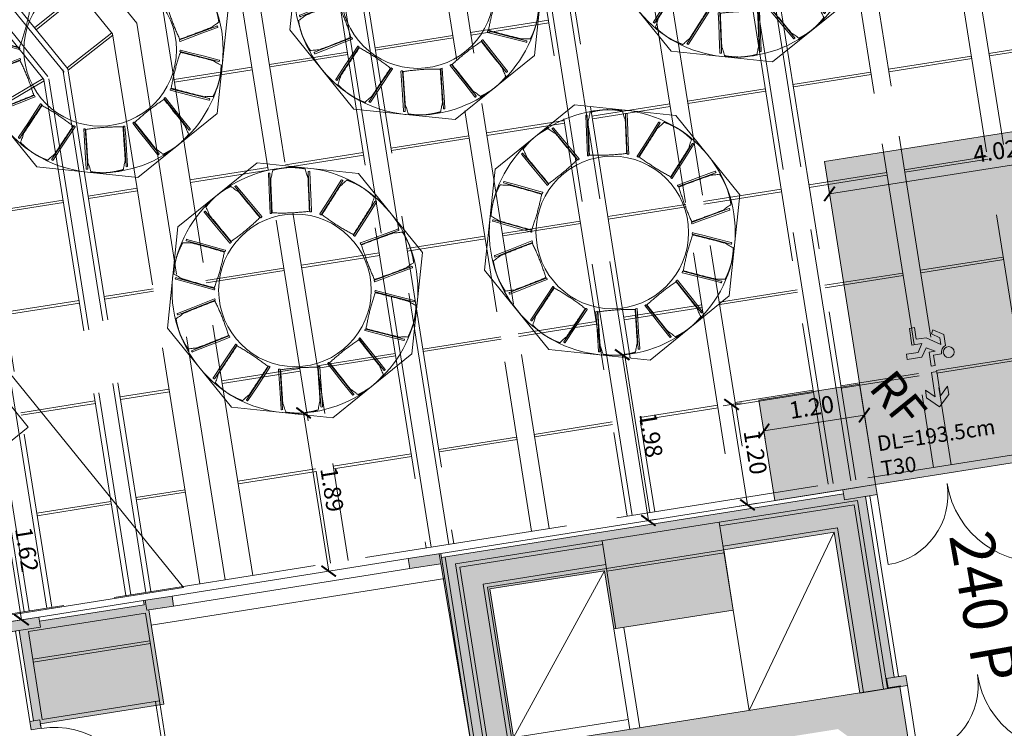
# Model space of a CAD drawing. Units: metres. Extents: x 6105 to 6591, y 343598 to 344032.
# Drawn here: x 6143 to 6155, y 343970 to 343978 of the extents above; entities that cross this region are included whole.
import ezdxf

# ---------------------------------------------------------------- set-up
doc = ezdxf.new("R2010")
doc.units = ezdxf.units.M
doc.header["$LTSCALE"] = 3
doc.header["$PDMODE"] = 35
doc.header["$PDSIZE"] = 0.3
for name, pattern in [('AUSGEZOGEN', [0]), ('DASHED', [0.75, 0.5, -0.25]), ('MITTE', [2, 1.25, -0.25, 0.25, -0.25]), ('VERDECKT', [2.5, 2, -0.5])]:
    doc.linetypes.add(name, pattern=pattern)
doc.layers.get('0').update_dxf_attribs({"linetype": 'CONTINUOUS', "lineweight": 30})
doc.layers.get('Defpoints').update_dxf_attribs({"linetype": 'CONTINUOUS'})
for name, color, linetype, lineweight, true_color in [('_8_Symbol Sitzgruppe', 7, 'CONTINUOUS', 13, 0xff8c1a), ('A_03_DS_Deckenraster', 7, 'VERDECKT', 5, 0xcc0099), ('A_03_DS_Laufschienen', 4, 'VERDECKT', 9, 0x00ffff), ('A_06_Solid_Bestand', 7, 'CONTINUOUS', 0, 0x595959)]:
    doc.layers.add(name, color=color, linetype=linetype, lineweight=lineweight, true_color=true_color)
doc.layers.add('A_00_Hilfskonstruktion', color=30, linetype='CONTINUOUS', lineweight=0, plot=False)
for name, color, linetype, lineweight in [('A_00_UNBESTIMMT', 7, 'CONTINUOUS', 9), ('A_01_Bebauung_Bestand', 7, 'CONTINUOUS', 20), ('A_03_FETÜ_SN', 131, 'CONTINUOUS', 13), ('A_03_Stiege-Rampe_AN', 7, 'CONTINUOUS', 0), ('A_03_Technik', 7, 'MITTE', 0), ('A_04_Bühne_ECR', 7, 'CONTINUOUS', 0), ('A_04_Bühne_Praktikabel_AN', 7, 'CONTINUOUS', 13), ('A_04_Möblierung_Lose', 7, 'CONTINUOUS', 5), ('A_06_DIM_Kotenschnur', 7, 'CONTINUOUS', 5), ('A_06_Rauminfo_Allgemein', 7, 'CONTINUOUS', 0), ('A_06_Symbole', 7, 'CONTINUOUS', 13), ('B_04_Symbol_Fluchtwegsmännchen', 7, 'CONTINUOUS', 13)]:
    doc.layers.add(name, color=color, linetype=linetype, lineweight=lineweight)
doc.layers.add('B_S+V_Anzahl Rollstuhlfahrer', color=184, linetype='CONTINUOUS')
doc.layers.add('B_S+V_Fluchtweg_Anzahl zugewiesener Personen', color=6, linetype='CONTINUOUS')
doc.layers.add('B_S+V_Schraff_SV', color=7, linetype='CONTINUOUS', lineweight=13, true_color=0xa5e59f, transparency=0.4)
doc.styles.add('Arial bold', font='arialbd.ttf')
doc.styles.get("Standard").update_dxf_attribs({"font": 'simplex.shx'})
doc.dimstyles.get("Standard").update_dxf_attribs({"dimtxt": 0.2, "dimasz": 0.15, "dimexe": 0.1, "dimexo": 0.0225, "dimgap": 0.09, "dimtad": 1, "dimzin": 0, "dimdsep": 46, "dimtxsty": 'Standard', "dimblk": 'ARCHTICK', "dimcen": 0.09, "dimclrd": 256, "dimclre": 256, "dimadec": 0, "dimazin": 0, "dimtfac": 1, "dimtofl": 0, "dimtmove": 0, "dimatfit": 3, "dimldrblk": 'ARCHTICK', "dimfxl": 0.12, "dimfxlon": 1, "dimtolj": 1, "dimtzin": 0, "dimlwd": 5, "dimlwe": 5, "dimarcsym": 0})

# ---------------------------------------------------------------- blocks, each defined once
blk = doc.blocks.new('ECR_BÜHNE')
at = {"layer": 'A_04_Bühne_ECR'}
blk.add_lwpolyline([(-11.023, 0), (-8.945, 3.6), (-0.3, 3.6), (-0.3, 0)], close=True, dxfattribs=at)
blk = doc.blocks.new('PISA_Stuhl ohne')
at = {"layer": 'A_04_Möblierung_Lose', "linetype": 'Continuous'}
for p, q in [((-24.4, 47.8), (-24.4, 47.4)), ((-24.4, 28), (-24.4, 47.4)), ((-22.8, 48), (-24.2, 48)), ((-24.2, 48), (-24.2, 48)), ((-22.8, 48), (-22.8, 48)), ((22.6, 47.8), (22.6, 47.4)), ((22.6, 28), (22.6, 47.4)), ((24.2, 48), (22.8, 48)), ((22.8, 48), (22.8, 48)), ((24.2, 48), (24.2, 48)), ((24.4, 47.4), (24.4, 47.8)), ((-22, 40.6), (-22, 39.8)), ((22, 40.7), (22, 39.9)), ((-24.4, 12.6), (-24.4, 28)), ((22.6, 0.4), (22.6, 28)), ((24.4, 28), (24.4, 0.4)), ((-24.4, 0.4), (-24.4, 12.6)), ((-24.4, 0.4), (-24.4, 0.2)), ((-24.2, 0.1), (-22.8, 0.1)), ((-24.2, 0.1), (-24.2, 0.1)), ((-22.8, 0.1), (-22.8, 0.1)), ((22.6, 0.4), (22.6, 0.2)), ((22.8, 0.1), (24.2, 0.1)), ((22.8, 0.1), (22.8, 0.1)), ((24.2, 0.1), (24.2, 0.1)), ((24.4, 0.2), (24.4, 0.4))]:
    blk.add_line(p, q, dxfattribs=at)
at = {"layer": 'A_04_Möblierung_Lose'}
blk.add_lwpolyline([(-24.4, 47.4), (-24.4, 47.4)], dxfattribs=at)
at = {"layer": 'A_04_Möblierung_Lose', "linetype": 'Continuous'}
for points in [[(-22.6, 47.8), (-22.6, 47.4), (-22.6, 47.4), (-22.6, 28), (-22.6, 0.4), (-22.6, 0.4), (-22.6, 0.2)], [(18.9, 51.3), (18.6, 51.3), (18.3, 51.4), (18, 51.5), (17.7, 51.5), (17.4, 51.6), (17.1, 51.7), (16.9, 51.7), (16.6, 51.8), (16.3, 51.8), (16, 51.9), (15.7, 52), (15.4, 52), (15.1, 52.1), (14.8, 52.1), (14.5, 52.2), (14.2, 52.2), (13.9, 52.3), (13.6, 52.3), (13.3, 52.4), (13, 52.4), (12.8, 52.5), (12.5, 52.5), (12.2, 52.6), (11.9, 52.6), (11.6, 52.6), (11.3, 52.7), (11, 52.7), (10.7, 52.8), (10.4, 52.8), (10.1, 52.8), (9.8, 52.9), (9.5, 52.9), (9.2, 52.9), (8.9, 53), (8.6, 53), (8.3, 53), (8, 53.1), (7.7, 53.1), (7.4, 53.1), (7.1, 53.1), (6.8, 53.2), (6.5, 53.2), (6.2, 53.2), (5.9, 53.2), (5.6, 53.3), (5.3, 53.3), (5, 53.3), (4.7, 53.3), (4.5, 53.3), (4.2, 53.4), (3.9, 53.4), (3.6, 53.4), (3.3, 53.4), (3, 53.4), (2.7, 53.4), (2.4, 53.5), (2.1, 53.5), (1.8, 53.5), (1.5, 53.5), (1.2, 53.5), (0.9, 53.5), (0.6, 53.5), (0.3, 53.5), (0, 53.5), (-0.3, 53.5), (-0.6, 53.5), (-0.9, 53.5), (-1.2, 53.5), (-1.5, 53.5), (-1.8, 53.5), (-2.1, 53.4), (-2.4, 53.4), (-2.7, 53.4), (-3, 53.4), (-3.3, 53.4), (-3.6, 53.4), (-3.9, 53.3), (-4.2, 53.3), (-4.5, 53.3), (-4.8, 53.3), (-5.1, 53.3), (-5.4, 53.2), (-5.7, 53.2), (-6, 53.2), (-6.3, 53.2), (-6.6, 53.1), (-6.9, 53.1), (-7.2, 53.1), (-7.4, 53.1), (-7.7, 53), (-8, 53), (-8.3, 53), (-8.6, 52.9), (-8.9, 52.9), (-9.2, 52.9), (-9.5, 52.8), (-9.8, 52.8), (-10.1, 52.8), (-10.4, 52.7), (-10.7, 52.7), (-11, 52.6), (-11.3, 52.6), (-11.6, 52.6), (-11.9, 52.5), (-12.2, 52.5), (-12.5, 52.4), (-12.8, 52.4), (-13.1, 52.3), (-13.4, 52.3), (-13.6, 52.2), (-13.9, 52.2), (-14.2, 52.1), (-14.5, 52.1), (-14.8, 52), (-15.1, 52), (-15.4, 51.9), (-15.7, 51.9), (-16, 51.8), (-16.3, 51.7), (-16.6, 51.7), (-16.9, 51.6), (-17.2, 51.6), (-17.4, 51.5), (-17.7, 51.4), (-18, 51.4), (-18.3, 51.3), (-18.6, 51.2), (-18.9, 51.1)], [(22.6, 47.4), (22.6, 47.4)], [(24.4, 47.4), (24.4, 28)], [(24.4, 47.4), (24.4, 47.4)], [(-24.4, 0.4), (-24.4, 0.4)], [(22.6, 0.4), (22.6, 0.4)], [(24.4, 0.4), (24.4, 0.4)]]:
    blk.add_lwpolyline(points, dxfattribs=at)
for points in [[(-24.2, 48), (-24.2, 48), (-24.2, 48), (-24.2, 48), (-24.2, 48), (-24.3, 47.9), (-24.3, 47.9), (-24.3, 47.9), (-24.3, 47.9), (-24.3, 47.9), (-24.4, 47.8), (-24.4, 47.8), (-24.4, 47.8), (-24.4, 47.8)], [(-22.6, 47.8), (-22.6, 47.8), (-22.6, 47.8), (-22.6, 47.8), (-22.7, 47.9), (-22.7, 47.9), (-22.7, 47.9), (-22.7, 47.9), (-22.7, 47.9), (-22.8, 48), (-22.8, 48), (-22.8, 48), (-22.8, 48), (-22.8, 48)], [(22.8, 48), (22.8, 48), (22.8, 48), (22.8, 48), (22.8, 48), (22.7, 47.9), (22.7, 47.9), (22.7, 47.9), (22.7, 47.9), (22.7, 47.9), (22.6, 47.8), (22.6, 47.8), (22.6, 47.8), (22.6, 47.8)], [(24.4, 47.8), (24.4, 47.8), (24.4, 47.8), (24.4, 47.8), (24.3, 47.9), (24.3, 47.9), (24.3, 47.9), (24.3, 47.9), (24.3, 47.9), (24.2, 48), (24.2, 48), (24.2, 48), (24.2, 48), (24.2, 48)], [(-24.4, 0.3), (-24.4, 0.3), (-24.4, 0.2), (-24.4, 0.2), (-24.4, 0.2), (-24.3, 0.2), (-24.3, 0.1), (-24.3, 0.1), (-24.3, 0.1), (-24.3, 0.1), (-24.2, 0.1), (-24.2, 0.1), (-24.2, 0.1), (-24.2, 0.1)], [(-22.8, 0.1), (-22.8, 0.1), (-22.8, 0.1), (-22.8, 0.1), (-22.7, 0.1), (-22.7, 0.1), (-22.7, 0.1), (-22.7, 0.1), (-22.7, 0.2), (-22.6, 0.2), (-22.6, 0.2), (-22.6, 0.2), (-22.6, 0.3), (-22.6, 0.3)], [(22.6, 0.3), (22.6, 0.3), (22.6, 0.2), (22.6, 0.2), (22.6, 0.2), (22.7, 0.2), (22.7, 0.1), (22.7, 0.1), (22.7, 0.1), (22.7, 0.1), (22.8, 0.1), (22.8, 0.1), (22.8, 0.1), (22.8, 0.1)], [(24.2, 0.1), (24.2, 0.1), (24.2, 0.1), (24.2, 0.1), (24.3, 0.1), (24.3, 0.1), (24.3, 0.1), (24.3, 0.1), (24.3, 0.2), (24.4, 0.2), (24.4, 0.2), (24.4, 0.2), (24.4, 0.3), (24.4, 0.3)]]:
    blk.add_open_spline(points, degree=3, dxfattribs=at)
for points, knots in [([(-19.2, 51), (-19.4, 50), (-19.7, 48.9), (-20.1, 46.9), (-20.4, 46), (-20.8, 44.3), (-21.1, 43.5), (-21.4, 42.6), (-21.4, 42.5), (-21.5, 42.2), (-21.5, 42.2), (-21.6, 42), (-21.6, 42), (-21.7, 41.8), (-21.7, 41.8), (-21.8, 41.6), (-21.8, 41.5), (-21.9, 41.1), (-21.9, 40.9), (-22, 40.6)], [0, 0, 0, 0, 0.25, 0.25, 0.5, 0.5, 0.75, 0.75, 0.8125, 0.8125, 0.84375, 0.84375, 0.875, 0.875, 0.90625, 0.90625, 0.9375, 0.9375, 1, 1, 1, 1]), ([(-19.2, 51), (-19.2, 51), (-19.2, 51), (-19.1, 51), (-19.1, 51), (-19.1, 51.1), (-19.1, 51.1), (-19, 51.1), (-19, 51.1), (-18.9, 51.1), (-18.9, 51.1), (-18.9, 51.1)], [0, 0, 0, 0, 0.224004, 0.224004, 0.447802, 0.447802, 0.675436, 0.675436, 0.911307, 0.911307, 1, 1, 1, 1]), ([(18.9, 51.3), (18.9, 51.3), (18.9, 51.3), (19, 51.2), (19, 51.2), (19.1, 51.2), (19.1, 51.2), (19.1, 51.2), (19.2, 51.2), (19.2, 51.1), (19.2, 51.1), (19.2, 51.1)], [0, 0, 0, 0, 0.185773, 0.185773, 0.427403, 0.427403, 0.668474, 0.668474, 0.90083, 0.90083, 1, 1, 1, 1]), ([(22, 40.7), (21.9, 41), (21.9, 41.2), (21.8, 41.6), (21.8, 41.7), (21.7, 41.9), (21.7, 42), (21.6, 42.1), (21.6, 42.1), (21.5, 42.3), (21.5, 42.3), (21.4, 42.6), (21.4, 42.8), (21.1, 43.6), (20.8, 44.4), (20.1, 47), (19.7, 49.1), (19.2, 51.1)], [0, 0, 0, 0, 0.0625, 0.0625, 0.09375, 0.09375, 0.125, 0.125, 0.15625, 0.15625, 0.1875, 0.1875, 0.25, 0.25, 0.5, 0.5, 1, 1, 1, 1]), ([(-22, 39.8), (-22, 39.7), (-22, 39.5), (-22, 39.2), (-22, 38.9), (-22, 38.4), (-22, 38), (-22, 37.3), (-22, 36.9), (-22, 36), (-22, 35.6), (-22, 34.8), (-22, 34.3), (-22, 33.1), (-22, 32.2), (-22, 27.9), (-22, 24.5), (-22, 19.5), (-22, 17.8), (-22, 14.4), (-22, 12.7), (-22, 10.1), (-22, 9.3), (-22, 7.6), (-22, 6.7), (-22, 5.4), (-22, 5), (-22, 4.2), (-22, 3.7), (-22, 3.1), (-22, 2.9), (-22, 2.5), (-22, 2.3), (-22, 1.8), (-22, 1.4), (-22, 1.1)], [0, 0, 0, 0, 0.03125, 0.03125, 0.0625, 0.0625, 0.09375, 0.09375, 0.125, 0.125, 0.15625, 0.15625, 0.1875, 0.1875, 0.25, 0.25, 0.5, 0.5, 0.625, 0.625, 0.75, 0.75, 0.8125, 0.8125, 0.875, 0.875, 0.90625, 0.90625, 0.9375, 0.9375, 0.953125, 0.953125, 0.96875, 0.96875, 1, 1, 1, 1]), ([(22, 1.1), (22, 1.4), (22, 1.8), (22, 2.3), (22, 2.5), (22, 2.9), (22, 3.1), (22, 3.7), (22, 4.2), (22, 5), (22, 5.4), (22, 7.6), (22, 9.3), (22, 12.7), (22, 14.4), (22, 17.7), (22, 19.4), (22, 22.8), (22, 24.5), (22, 27.1), (22, 27.9), (22, 29.6), (22, 30.5), (22, 32.2), (22, 33), (22, 34.3), (22, 34.7), (22, 35.6), (22, 36), (22, 36.8), (22, 37.3), (22, 38), (22, 38.4), (22, 39), (22, 39.2), (22, 39.6), (22, 39.8), (22, 39.9)], [0, 0, 0, 0, 0.03125, 0.03125, 0.046875, 0.046875, 0.0625, 0.0625, 0.09375, 0.09375, 0.125, 0.125, 0.25, 0.25, 0.375, 0.375, 0.5, 0.5, 0.625, 0.625, 0.6875, 0.6875, 0.75, 0.75, 0.8125, 0.8125, 0.84375, 0.84375, 0.875, 0.875, 0.90625, 0.90625, 0.9375, 0.9375, 0.96875, 0.96875, 1, 1, 1, 1]), ([(-22, 1.1), (-22, 1.1), (-22, 1.1), (-22, 1), (-22, 1), (-21.9, 1), (-21.9, 1), (-21.8, 0.9), (-21.8, 0.9), (-21.8, 0.9), (-21.7, 0.9), (-21.7, 0.9)], [0, 0, 0, 0, 0.234724, 0.234724, 0.469461, 0.469461, 0.704013, 0.704013, 0.938475, 0.938475, 1, 1, 1, 1]), ([(-21.7, 0.9), (-19.9, 0.7), (-18.1, 0.6), (-14.5, 0.4), (-12.7, 0.3), (-9.1, 0.2), (-7.3, 0.1), (-3.6, 0), (-1.8, 0), (1.8, 0), (3.6, 0), (7.3, 0.1), (9.1, 0.2), (12.7, 0.3), (14.5, 0.4), (17.2, 0.6), (18.1, 0.6), (19.9, 0.8), (20.8, 0.8), (21.7, 0.9)], [0, 0, 0, 0, 0.125, 0.125, 0.25, 0.25, 0.375, 0.375, 0.5, 0.5, 0.625, 0.625, 0.75, 0.75, 0.875, 0.875, 0.9375, 0.9375, 1, 1, 1, 1]), ([(21.7, 0.9), (21.8, 0.9), (21.8, 0.9), (21.9, 0.9), (21.9, 1), (21.9, 1), (22, 1), (22, 1.1), (22, 1.1), (22, 1.1), (22, 1.1), (22, 1.1)], [0, 0, 0, 0, 0.234448, 0.234448, 0.468896, 0.468896, 0.703347, 0.703347, 0.937838, 0.937838, 1, 1, 1, 1])]:
    blk.add_open_spline(points, degree=3, knots=knots, dxfattribs=at)
blk = doc.blocks.new('10er Tischgruppe 290cm')
at = {"layer": 'A_00_Hilfskonstruktion', "ltscale": 10}
for points in [[(-14.5, 6.01), (-6.01, 14.5)], [(-6.01, 14.5), (6.01, 14.5)], [(14.5, 6.01), (6.01, 14.5)], [(-14.5, 6.01), (-14.5, -6.01)], [(14.5, 6.01), (14.5, -6.01)], [(-14.5, -6.01), (-6.01, -14.5)], [(14.5, -6.01), (6.01, -14.5)], [(-6.01, -14.5), (6.01, -14.5)]]:
    blk.add_lwpolyline(points, dxfattribs=at)
at = {"layer": 'A_04_Möblierung_Lose', "color": 30, "ltscale": 10, "true_color": 0xff8c1a}
for radius in [14.5, 9]:
    blk.add_circle((0, 0), radius, dxfattribs=at)
at = {"layer": 'A_04_Möblierung_Lose', "ltscale": 10}
for p, xscale, yscale, zscale, rotation in [((-2.82, 8.7), 0.1, 0.1, 0.1, 18.62184172150826), ((2.82, 8.7), -0.09999999999999999, 0.1, 0.1, 341.3781582784918), ((-7.41, 5.37), -0.09999999999999999, 0.1, 0.1, 53.44597320896207), ((7.41, 5.37), 0.09999999999999999, 0.09999999999999999, 0.09999999999999999, 306.5540267910379), ((-9.15, -0.01), 0.1, 0.1, 0.1, 90.6896566519787), ((9.15, -0.01), -0.09999999999999999, 0.1, 0.1, 269.3103433480213), ((-7.41, -5.37), -0.1, 0.1, 0.1, 125.2461451903424), ((7.41, -5.37), 0.1, 0.1, 0.1, 234.7538548096575), ((-2.85, -8.7), 0.09999999999999998, 0.09999999999999998, 0.09999999999999998, 162.489828633359), ((2.85, -8.7), -0.09999999999999998, 0.09999999999999998, 0.09999999999999998, 197.510171366641)]:
    blk.add_blockref('PISA_Stuhl ohne', p, dxfattribs=dict(at, xscale=xscale, yscale=yscale, zscale=zscale, rotation=rotation))
blk = doc.blocks.new('_ArchTick')
at = {"color": 0, "linetype": 'ByBlock', "const_width": 0.15}
blk.add_lwpolyline([(-0.5, -0.5), (0.5, 0.5)], dxfattribs=at)
blk = doc.blocks.new('*D1274')
at = {"layer": 'A_06_DIM_Kotenschnur', "lineweight": 5, "transparency": 16777216}
for p, q in [((12.136, -15.523), (12.192, -15.427)), ((12.142, -15.513), (13.856, -16.504)), ((13.851, -16.513), (13.906, -16.417))]:
    blk.add_line(p, q, dxfattribs=at)
at = {"layer": 'Defpoints', "color": 0, "transparency": 16777216}
for p in [(12.125, -15.542), (13.839, -16.533), (13.856, -16.504)]:
    blk.add_point(p, dxfattribs=at)
at = {"layer": 'A_06_DIM_Kotenschnur', "lineweight": 5, "transparency": 16777216, "xscale": 0.15, "yscale": 0.15, "zscale": 0.15}
for p, rotation in [((12.142, -15.513), 149.9815424405981), ((13.856, -16.504), 329.9815424405982)]:
    blk.add_blockref('_ArchTick', p, dxfattribs=dict(at, rotation=rotation))
at = {"layer": 'A_06_DIM_Kotenschnur', "color": 0, "transparency": 16777216, "insert": (13.094, -15.844), "char_height": 0.2, "attachment_point": 5, "rotation": 329.9815}
blk.add_mtext('\\A1;1.98', dxfattribs=at)
blk = doc.blocks.new('*D1275')
at = {"layer": 'A_06_DIM_Kotenschnur', "lineweight": 5, "transparency": 16777216}
for p, q in [((10.31, -18.865), (10.26, -18.951)), ((10.31, -18.865), (11.947, -19.81)), ((11.947, -19.81), (11.897, -19.896))]:
    blk.add_line(p, q, dxfattribs=at)
at = {"layer": 'Defpoints', "color": 0, "transparency": 16777216}
for p in [(10.315, -18.856), (11.947, -19.81), (11.952, -19.801)]:
    blk.add_point(p, dxfattribs=at)
at = {"layer": 'A_06_DIM_Kotenschnur', "lineweight": 5, "transparency": 16777216, "xscale": 0.15, "yscale": 0.15, "zscale": 0.15}
for p, rotation in [((10.31, -18.865), 149.9947383556917), ((11.947, -19.81), 329.9947383556918)]:
    blk.add_blockref('_ArchTick', p, dxfattribs=dict(at, rotation=rotation))
at = {"layer": 'A_06_DIM_Kotenschnur', "color": 0, "transparency": 16777216, "insert": (11.224, -19.173), "char_height": 0.2, "attachment_point": 5, "rotation": 329.9947}
blk.add_mtext('\\A1;1.89', dxfattribs=at)
blk = doc.blocks.new('Saal D_DS Laufschienen BEL')
at = {"layer": 'A_03_DS_Laufschienen', "ltscale": 0.5}
for p, q in [((23.457, 5.264), (32.452, 0.071)), ((23.401, 5.054), (32.347, -0.111)), ((23.047, 2.799), (31.282, -1.956)), ((22.958, 2.469), (31.117, -2.241)), ((22.646, 0.259), (30.082, -4.034)), ((22.557, -0.071), (29.917, -4.32)), ((22.245, -2.281), (28.882, -6.112)), ((22.157, -2.611), (28.717, -6.398)), ((21.845, -4.821), (27.682, -8.191)), ((21.756, -5.151), (10.759, -5.151)), ((21.756, -5.151), (27.517, -8.477)), ((21.676, -5.451), (10.839, -5.451)), ((21.676, -5.451), (27.367, -8.736)), ((21.666, -6.121), (10.849, -6.121)), ((21.666, -6.121), (27.075, -9.243)), ((21.636, -6.173), (27.045, -9.295)), ((21.616, -6.369), (26.955, -9.451)), ((21.586, -6.421), (10.929, -6.421)), ((21.586, -6.421), (26.925, -9.503)), ((21.444, -7.361), (26.482, -10.269)), ((21.356, -7.691), (26.317, -10.555))]:
    blk.add_line(p, q, dxfattribs=at)
for points in [[(31.252, -2.007), (23.03, 2.739), (9.485, 2.739), (1.263, -2.007)], [(31.147, -2.189), (22.974, 2.529), (9.541, 2.529), (1.368, -2.189)], [(30.052, -4.086), (22.63, 0.199), (9.885, 0.199), (2.463, -4.086)], [(29.947, -4.268), (22.574, -0.011), (9.941, -0.011), (2.568, -4.268)], [(28.852, -6.164), (22.229, -2.341), (10.286, -2.341), (3.663, -6.164)], [(28.747, -6.346), (22.173, -2.551), (10.342, -2.551), (3.768, -6.346)], [(21.666, -6.181), (10.865, -6.181), (5.47, -9.295)], [(21.586, -6.361), (10.913, -6.361), (5.56, -9.451)], [(26.452, -10.321), (21.428, -7.421), (11.087, -7.421), (6.063, -10.321)], [(26.347, -10.503), (21.372, -7.631), (11.143, -7.631), (6.168, -10.503)]]:
    blk.add_lwpolyline(points, dxfattribs=at)
blk = doc.blocks.new('Saal D_DS Raster')
at = {"layer": 'A_03_DS_Deckenraster', "ltscale": 0.4}
for p, q in [((25.355, -12.221), (40.792, 14.516)), ((23.257, 3.994), (31.852, -0.968)), ((23.2, 3.784), (31.747, -1.15)), ((28.855, 3.291), (28.36, 2.433)), ((28.881, 3.276), (28.386, 2.418)), ((28.255, 2.252), (27.76, 1.394)), ((28.281, 2.237), (27.786, 1.379)), ((29.294, 1.652), (28.799, 0.794)), ((29.32, 1.637), (28.825, 0.779)), ((22.856, 1.454), (30.652, -3.047)), ((22.8, 1.244), (30.547, -3.229)), ((27.655, 1.212), (27.19, 0.407)), ((27.681, 1.197), (27.216, 0.392)), ((30.334, 1.052), (29.839, 0.194)), ((30.36, 1.037), (29.865, 0.179)), ((28.694, 0.612), (28.229, -0.193)), ((28.72, 0.597), (28.255, -0.208)), ((31.373, 0.452), (30.878, -0.406)), ((31.399, 0.437), (30.904, -0.421)), ((27.025, 0.121), (26.56, -0.684)), ((27.051, 0.106), (26.586, -0.699)), ((29.734, 0.012), (29.269, -0.793)), ((29.76, -0.003), (29.295, -0.808)), ((28.064, -0.479), (27.599, -1.284)), ((28.09, -0.494), (27.625, -1.299)), ((30.773, -0.588), (30.308, -1.393)), ((30.799, -0.603), (30.334, -1.408)), ((26.455, -0.866), (25.99, -1.671)), ((26.481, -0.881), (26.016, -1.686)), ((22.456, -1.086), (29.452, -5.125)), ((29.104, -1.079), (28.639, -1.884)), ((29.13, -1.094), (28.665, -1.899)), ((22.399, -1.296), (29.347, -5.307)), ((24.786, -1.357), (24.321, -2.163)), ((24.812, -1.372), (24.347, -2.178)), ((27.494, -1.466), (27.029, -2.271)), ((27.52, -1.481), (27.055, -2.286)), ((30.143, -1.679), (29.678, -2.484)), ((30.169, -1.694), (29.704, -2.499)), ((25.825, -1.957), (25.36, -2.763)), ((25.851, -1.972), (25.386, -2.778)), ((28.534, -2.066), (28.069, -2.871)), ((28.56, -2.081), (28.095, -2.886)), ((24.216, -2.345), (23.751, -3.15)), ((24.242, -2.36), (23.777, -3.165)), ((26.864, -2.557), (26.399, -3.363)), ((26.89, -2.572), (26.425, -3.378)), ((29.573, -2.666), (29.108, -3.471)), ((29.599, -2.681), (29.134, -3.486)), ((25.255, -2.945), (24.79, -3.75)), ((25.281, -2.96), (24.816, -3.765)), ((27.904, -3.157), (27.439, -3.963)), ((27.93, -3.172), (27.465, -3.978)), ((23.586, -3.436), (23.121, -4.241)), ((23.612, -3.451), (23.147, -4.256)), ((26.294, -3.545), (25.829, -4.35)), ((26.32, -3.56), (25.855, -4.365)), ((22.055, -3.626), (28.252, -7.204)), ((28.943, -3.757), (28.478, -4.563)), ((28.969, -3.772), (28.504, -4.578)), ((21.999, -3.836), (28.147, -7.385)), ((24.625, -4.036), (24.16, -4.841)), ((24.651, -4.051), (24.186, -4.856)), ((27.334, -4.145), (26.869, -4.95)), ((27.36, -4.16), (26.895, -4.965)), ((23.016, -4.423), (22.551, -5.228)), ((23.042, -4.438), (22.577, -5.243)), ((25.664, -4.636), (25.199, -5.441)), ((25.69, -4.651), (25.225, -5.456)), ((28.373, -4.745), (27.908, -5.55)), ((28.399, -4.76), (27.934, -5.565)), ((24.055, -5.023), (23.59, -5.828)), ((24.081, -5.038), (23.616, -5.843)), ((26.704, -5.236), (26.239, -6.041)), ((26.73, -5.251), (26.265, -6.056)), ((21.042, -6.121), (21.042, -5.451)), ((21.072, -6.121), (21.072, -5.451)), ((21.651, -6.121), (21.661, -5.451)), ((21.681, -6.129), (21.691, -5.459)), ((25.094, -5.623), (24.629, -6.428)), ((25.12, -5.638), (24.655, -6.443)), ((27.743, -5.836), (27.278, -6.641)), ((27.769, -5.851), (27.304, -6.656)), ((26.134, -6.223), (25.669, -7.028)), ((26.16, -6.238), (25.695, -7.043)), ((23.275, -6.374), (22.983, -6.881)), ((21.429, -7.361), (21.571, -6.421)), ((21.458, -7.369), (21.6, -6.429)), ((23.301, -6.389), (23.009, -6.896)), ((27.173, -6.823), (26.708, -7.628)), ((27.199, -6.838), (26.734, -7.643)), ((24.314, -6.974), (24.022, -7.481)), ((24.34, -6.989), (24.048, -7.496)), ((22.833, -7.14), (22.39, -7.907)), ((22.859, -7.155), (22.416, -7.922)), ((25.354, -7.574), (25.061, -8.081)), ((25.38, -7.589), (25.087, -8.096)), ((23.872, -7.74), (23.429, -8.507)), ((23.898, -7.755), (23.455, -8.522)), ((26.393, -8.174), (26.1, -8.681)), ((26.419, -8.189), (26.126, -8.696)), ((24.911, -8.34), (24.469, -9.107)), ((24.937, -8.355), (24.495, -9.122)), ((25.95, -8.94), (25.508, -9.707)), ((25.976, -8.955), (25.534, -9.722))]:
    blk.add_line(p, q, dxfattribs=at)
blk = doc.blocks.new('TUER')
at = {"layer": 'A_03_FETÜ_SN'}
blk.add_line((-1, 0), (0, 0), dxfattribs=at)
blk.add_arc((0, 0), 1, 90, 180, dxfattribs=at)
blk = doc.blocks.new('*D1227')
at = {"layer": 'A_06_DIM_Kotenschnur', "lineweight": 5, "transparency": 16777216}
for p, q in [((13.897, 10.583), (14.497, 11.622)), ((14.393, 11.682), (14.583, 11.572)), ((13.793, 10.643), (13.983, 10.533))]:
    blk.add_line(p, q, dxfattribs=at)
at = {"layer": 'Defpoints', "color": 0, "transparency": 16777216}
for p in [(14.177, 11.806), (14.497, 11.622), (13.577, 10.767)]:
    blk.add_point(p, dxfattribs=at)
at = {"layer": 'A_06_DIM_Kotenschnur', "lineweight": 5, "transparency": 16777216, "xscale": 0.15, "yscale": 0.15, "zscale": 0.15}
for p, rotation in [((14.497, 11.622), 60.00526791535235), ((13.897, 10.583), 240.0052679153523)]:
    blk.add_blockref('_ArchTick', p, dxfattribs=dict(at, rotation=rotation))
at = {"layer": 'A_06_DIM_Kotenschnur', "color": 0, "transparency": 16777216, "insert": (14.032, 11.197), "char_height": 0.2, "attachment_point": 5, "rotation": 60.0053}
blk.add_mtext('\\A1;1.20', dxfattribs=at)
blk = doc.blocks.new('*D1228')
at = {"layer": 'A_06_DIM_Kotenschnur', "lineweight": 5, "transparency": 16777216}
for p, q in [((13.474, 10.587), (13.364, 10.397)), ((14.453, 9.884), (13.414, 10.484)), ((14.513, 9.988), (14.403, 9.797))]:
    blk.add_line(p, q, dxfattribs=at)
at = {"layer": 'Defpoints', "color": 0, "transparency": 16777216}
for p in [(13.577, 10.767), (13.414, 10.484), (14.617, 10.167)]:
    blk.add_point(p, dxfattribs=at)
at = {"layer": 'A_06_DIM_Kotenschnur', "lineweight": 5, "transparency": 16777216, "xscale": 0.15, "yscale": 0.15, "zscale": 0.15}
for p, rotation in [((13.414, 10.484), 150.0054893019944), ((14.453, 9.884), 330.0054893019944)]:
    blk.add_blockref('_ArchTick', p, dxfattribs=dict(at, rotation=rotation))
at = {"layer": 'A_06_DIM_Kotenschnur', "color": 0, "transparency": 16777216, "insert": (14.028, 10.348), "char_height": 0.2, "attachment_point": 5, "rotation": 330.0055}
blk.add_mtext('\\A1;1.20', dxfattribs=at)
blk = doc.blocks.new('*D1229')
at = {"layer": 'A_06_DIM_Kotenschnur', "lineweight": 5, "transparency": 16777216}
for p, q in [((12.21, 12.945), (14.222, 16.431)), ((14.326, 16.371), (14.135, 16.481)), ((12.314, 12.885), (12.123, 12.995))]:
    blk.add_line(p, q, dxfattribs=at)
at = {"layer": 'Defpoints', "color": 0, "transparency": 16777216}
for p in [(14.222, 16.431), (15.87, 15.479), (13.858, 11.994)]:
    blk.add_point(p, dxfattribs=at)
at = {"layer": 'A_06_DIM_Kotenschnur', "lineweight": 5, "transparency": 16777216, "xscale": 0.15, "yscale": 0.15, "zscale": 0.15}
for p, rotation in [((14.222, 16.431), 60.00390122345064), ((12.21, 12.945), 240.0039012234506)]:
    blk.add_blockref('_ArchTick', p, dxfattribs=dict(at, rotation=rotation))
at = {"layer": 'A_06_DIM_Kotenschnur', "color": 0, "transparency": 16777216, "insert": (13.051, 14.783), "char_height": 0.2, "attachment_point": 5, "rotation": 60.0039}
blk.add_mtext('\\A1;4.02', dxfattribs=at)
blk = doc.blocks.new('*D1230')
at = {"layer": 'A_06_DIM_Kotenschnur', "lineweight": 5, "transparency": 16777216}
for p, q in [((13.773, 16.426), (13.663, 16.235)), ((13.713, 16.322), (17.058, 14.392)), ((17.118, 14.496), (17.008, 14.305))]:
    blk.add_line(p, q, dxfattribs=at)
at = {"layer": 'Defpoints', "color": 0, "transparency": 16777216}
for p in [(13.885, 16.62), (17.23, 14.69), (17.058, 14.392)]:
    blk.add_point(p, dxfattribs=at)
at = {"layer": 'A_06_DIM_Kotenschnur', "lineweight": 5, "transparency": 16777216, "xscale": 0.15, "yscale": 0.15, "zscale": 0.15}
for p, rotation in [((13.713, 16.322), 150.0044817284443), ((17.058, 14.392), 330.0044817284443)]:
    blk.add_blockref('_ArchTick', p, dxfattribs=dict(at, rotation=rotation))
at = {"layer": 'A_06_DIM_Kotenschnur', "color": 0, "transparency": 16777216, "insert": (15.48, 15.521), "char_height": 0.2, "attachment_point": 5, "rotation": 330.0045}
blk.add_mtext('\\A1;3.86', dxfattribs=at)
blk = doc.blocks.new('*D1232')
at = {"layer": 'A_06_DIM_Kotenschnur', "lineweight": 5, "transparency": 16777216}
for p, q in [((8.656, 3.086), (8.766, 3.276)), ((8.716, 3.19), (10.119, 2.379)), ((10.059, 2.275), (10.169, 2.466))]:
    blk.add_line(p, q, dxfattribs=at)
at = {"layer": 'Defpoints', "color": 0, "transparency": 16777216}
for p in [(8.624, 3.03), (10.119, 2.379), (10.027, 2.22)]:
    blk.add_point(p, dxfattribs=at)
at = {"layer": 'A_06_DIM_Kotenschnur', "lineweight": 5, "transparency": 16777216, "xscale": 0.15, "yscale": 0.15, "zscale": 0.15}
for p, rotation in [((8.716, 3.19), 149.9947383637116), ((10.119, 2.379), 329.9947383637116)]:
    blk.add_blockref('_ArchTick', p, dxfattribs=dict(at, rotation=rotation))
at = {"layer": 'A_06_DIM_Kotenschnur', "color": 0, "transparency": 16777216, "insert": (9.513, 2.949), "char_height": 0.2, "attachment_point": 5, "rotation": 329.9947}
blk.add_mtext('\\A1;1.62', dxfattribs=at)
blk = doc.blocks.new('B_04_Symbol_Fluchtwegsmännchen1')
at = {"layer": 'B_04_Symbol_Fluchtwegsmännchen', "lineweight": 0, "ltscale": 10, "true_color": 0xff0000}
h = blk.add_hatch(color=1, dxfattribs=at)
h.dxf.hatch_style = 1
h.paths.add_polyline_path([(0.141, 0.026), (0.141, -0.113), (0.461, -0.113), (0.461, -0.024), (0.225, -0.024), (0.217, 0.161, -0.333927), (0.042, 0.278), (-0.213, 0.278), (-0.354, 0.048), (-0.264, 0.001), (-0.15, 0.179), (0.007, 0.179), (-0.196, -0.133), (-0.196, -0.365), (-0.466, -0.365), (-0.466, -0.479), (-0.079, -0.479), (-0.079, -0.25), (0.108, -0.362), (0.108, -0.637), (0.227, -0.637), (0.227, -0.296), (0.029, -0.168)])
h.paths.add_polyline_path([(0.08, 0.329, 1), (0.329, 0.329, 1)])
h.paths.add_polyline_path([(1.414, -0.069), (1.164, 0.183), (0.973, 0.183), (1.17, -0.006), (0.602, -0.006), (0.608, -0.13), (1.171, -0.13), (0.986, -0.328), (1.163, -0.328)])
at = {"layer": 'B_04_Symbol_Fluchtwegsmännchen', "lineweight": 0, "ltscale": 10}
for p, q in [((-0.354, 0.048), (-0.213, 0.278)), ((-0.213, 0.278), (0.042, 0.278)), ((-0.264, 0.001), (-0.354, 0.048)), ((-0.15, 0.179), (-0.264, 0.001)), ((-0.196, -0.133), (0.007, 0.179)), ((0.007, 0.179), (-0.15, 0.179)), ((0.029, -0.168), (0.141, 0.026)), ((0.141, 0.026), (0.141, -0.113)), ((0.225, -0.024), (0.217, 0.161)), ((-0.196, -0.365), (-0.196, -0.133)), ((0.227, -0.296), (0.029, -0.168)), ((0.141, -0.113), (0.461, -0.113)), ((0.461, -0.024), (0.225, -0.024)), ((0.461, -0.113), (0.461, -0.024)), ((-0.466, -0.365), (-0.466, -0.479)), ((-0.466, -0.365), (-0.196, -0.365)), ((-0.079, -0.479), (-0.079, -0.25)), ((-0.079, -0.25), (0.108, -0.362)), ((0.108, -0.362), (0.108, -0.637)), ((0.227, -0.637), (0.227, -0.296)), ((-0.466, -0.479), (-0.079, -0.479)), ((0.108, -0.637), (0.227, -0.637))]:
    blk.add_line(p, q, dxfattribs=at)
blk.add_lwpolyline([(0.602, -0.006), (0.608, -0.13), (1.171, -0.13), (0.986, -0.328), (1.163, -0.328), (1.414, -0.069), (1.164, 0.183), (0.973, 0.183), (1.17, -0.006), (0.602, -0.006)], dxfattribs=at)
blk.add_circle((0.205, 0.329), 0.125, dxfattribs=at)
blk.add_arc((0.207, 0.336), 0.175, 199.2206, 273.0829, dxfattribs=at)
blk = doc.blocks.new('D_Standardbühne')
at = {"layer": 'A_04_Bühne_Praktikabel_AN', "flags": 128}
blk.add_lwpolyline([(-7.5, 3.371), (-8.4, 3.371), (-8.4, 2.151), (-7.5, 2.151), (-7.5, 0), (7.5, 0), (7.5, 2.151), (8.4, 2.151), (8.4, 3.371), (7.5, 3.371), (7.5, 3.6), (6.3, 3.6), (6.3, 3.6), (5.08, 3.6), (5.08, 3.6), (-7.5, 3.602), (-7.5, 3.602), (-7.5, 3.602)], dxfattribs=at)
blk = doc.blocks.new('TEST 2')
at = {"layer": '_8_Symbol Sitzgruppe', "ltscale": 10}
for p, xscale, yscale, zscale, rotation in [((9.122, -11.359), 0.1000000000000001, 0.1000000000000001, 0.1000000000000001, 179.9999999984256), ((7.297, -14.696), -0.1000000000000001, 0.1, 0.09999999999999999, 359.9999999999567), ((10.947, -14.696), -0.1000000000000001, 0.1, 0.09999999999999999, 359.9999999999567), ((5.472, -18.033), -0.1000000000000001, 0.1, 0.09999999999999999, 359.9999999999567), ((9.122, -18.033), -0.1000000000000001, 0.1, 0.09999999999999999, 359.9999999999567)]:
    blk.add_blockref('10er Tischgruppe 290cm', p, dxfattribs=dict(at, xscale=xscale, yscale=yscale, zscale=zscale, rotation=rotation))
at = {"layer": 'A_06_DIM_Kotenschnur'}
for p1, p2, distance, picture, middle in [((12.125, -15.542), (13.839, -16.533), 0.033, '*D1274', (13.094, -15.844)), ((10.315, -18.856), (11.952, -19.801), -0.01, '*D1275', (11.224, -19.173))]:
    dim = blk.add_aligned_dim(p1=p1, p2=p2, distance=distance, dimstyle='Standard', dxfattribs=at)
    dim.commit()
    dim.dimension.update_dxf_attribs({"geometry": picture, "text_midpoint": middle})
blk = doc.blocks.new('D_Grundriss')
at = {"layer": 'A_06_Solid_Bestand', "ltscale": 10}
for points in [[(17.256, 9.939), (17.296, 10.008), (17.192, 10.068), (17.122, 9.947), (15.252, 11.027), (15.322, 11.149), (15.218, 11.209), (15.023, 10.871), (15.066, 10.846), (12.666, 6.689), (12.622, 6.714), (12.427, 6.376), (12.531, 6.316), (12.716, 6.637), (14.701, 5.514), (14.953, 5.951), (13.312, 6.899), (13.997, 8.085), (14.599, 7.738), (15.312, 8.972), (14.688, 9.332), (15.348, 10.475), (17.011, 9.515)], [(11.017, 3.934), (11.121, 3.874), (10.973, 3.619), (11.948, 3.056), (11.21, 1.779), (11.258, 1.752), (11.198, 1.648), (11.111, 1.698), (11.134, 1.737), (10.198, 2.277), (10.131, 2.16), (10.027, 2.22), (10.222, 2.558), (10.265, 2.533), (10.89, 3.615), (10.847, 3.64)]]:
    blk.add_hatch(color=256, dxfattribs=at).paths.add_polyline_path(points)
h = blk.add_hatch(color=256, dxfattribs=at)
edge = h.paths.add_edge_path()
edge.add_arc((14.539, 3.875), 0.3, -153.5626, -120.0053, ccw=False)
edge.add_line((14.271, 3.741), (14.241, 3.759))
edge.add_arc((15.194, 3.208), 1.1, 148.6343, 149.9947, ccw=False)
edge.add_arc((14.539, 3.875), 0.3, 149.9947, 198.2638, ccw=False)
edge.add_line((14.28, 4.025), (17.18, 9.048))
edge.add_arc((17.44, 8.898), 0.3, 59.9947, 149.9947, ccw=False)
edge.add_line((17.59, 9.157), (20.569, 7.437))
edge.add_arc((20.419, 7.177), 0.3, -30.0053, 59.9947, ccw=False)
edge.add_line((20.679, 7.027), (18.828, 3.823))
edge.add_arc((18.569, 3.973), 0.3, -120.0053, -30.0053, ccw=False)
edge.add_line((18.419, 3.713), (16.219, 4.984))
edge.add_line((16.219, 4.984), (16.144, 4.854))
edge.add_line((16.144, 4.854), (16.153, 4.849))
edge.add_line((16.153, 4.849), (16.118, 4.788))
edge.add_line((16.118, 4.788), (16.291, 4.688))
edge.add_line((16.291, 4.688), (16.061, 4.29))
edge.add_line((16.061, 4.29), (15.888, 4.39))
edge.add_line((15.888, 4.39), (15.853, 4.329))
edge.add_line((15.853, 4.329), (15.844, 4.334))
edge.add_line((15.844, 4.334), (15.769, 4.204))
edge.add_line((15.769, 4.204), (15.744, 4.161))
edge.add_line((15.744, 4.161), (15.83, 4.111))
edge.add_line((15.83, 4.111), (15.855, 4.154))
edge.add_line((15.855, 4.154), (16.029, 4.054))
edge.add_line((16.029, 4.054), (16.034, 4.063))
edge.add_line((16.034, 4.063), (16.094, 4.028))
edge.add_line((16.094, 4.028), (16.464, 4.669))
edge.add_line((16.464, 4.669), (17.252, 4.214))
edge.add_line((17.252, 4.214), (16.882, 3.573))
edge.add_line((16.882, 3.573), (17.004, 3.503))
edge.add_line((17.004, 3.503), (17.374, 4.144))
edge.add_line((17.374, 4.144), (18.032, 3.764))
edge.add_line((18.032, 3.764), (17.662, 3.123))
edge.add_line((17.662, 3.123), (17.783, 3.053))
edge.add_line((17.783, 3.053), (18.153, 3.694))
edge.add_line((18.153, 3.694), (18.508, 3.489))
edge.add_line((18.508, 3.489), (18.208, 2.969))
edge.add_line((18.208, 2.969), (18.121, 3.019))
edge.add_line((18.121, 3.019), (18.051, 2.898))
edge.add_line((18.051, 2.898), (18.112, 2.863))
edge.add_line((18.112, 2.863), (18.107, 2.854))
edge.add_line((18.107, 2.854), (18.367, 2.704))
edge.add_line((18.367, 2.704), (18.342, 2.661))
edge.add_line((18.342, 2.661), (18.428, 2.611))
edge.add_line((18.428, 2.611), (18.453, 2.654))
edge.add_line((18.453, 2.654), (18.557, 2.594))
edge.add_line((18.557, 2.594), (21.408, 7.53))
edge.add_line((21.408, 7.53), (17.251, 9.931))
edge.add_line((17.251, 9.931), (13.801, 3.955))
edge.add_line((13.801, 3.955), (14.389, 3.615))
at = {"layer": 'B_S+V_Schraff_SV'}
h = blk.add_hatch(color=256, dxfattribs=at)
h.dxf.hatch_style = 1
h.paths.add_polyline_path([(13.885, 16.62), (17.228, 14.69), (15.218, 11.209), (11.875, 13.139)])
h = blk.add_hatch(color=256, dxfattribs=at)
h.dxf.hatch_style = 1
h.paths.add_polyline_path([(14.617, 10.167), (15.216, 11.206), (14.177, 11.806), (14.177, 11.806), (13.577, 10.767)])
at = {"layer": 'A_00_UNBESTIMMT'}
for p, q in [((15.277, 11.071), (17.147, 9.991)), ((12.622, 6.714), (15.023, 10.871)), ((11.129, 3.529), (12.882, 6.564)), ((11.017, 3.934), (12.427, 6.376)), ((12.531, 6.316), (11.121, 3.874)), ((10.222, 2.558), (10.847, 3.64))]:
    blk.add_line(p, q, dxfattribs=at)
at = {"layer": 'A_01_Bebauung_Bestand'}
for p, q in [((15.322, 11.149), (15.127, 10.811)), ((14.403, 9.497), (15.228, 10.926)), ((15.228, 10.926), (17.176, 9.801)), ((14.441, 9.474), (15.244, 10.864)), ((15.023, 10.871), (15.127, 10.811)), ((15.244, 10.864), (17.154, 9.762)), ((14.649, 9.354), (15.332, 10.536)), ((15.332, 10.536), (17.034, 9.554)), ((17.192, 10.068), (17.077, 9.869)), ((17.247, 9.944), (17.172, 9.814)), ((17.256, 9.939), (17.247, 9.944)), ((17.172, 9.814), (17.077, 9.869)), ((12.827, 6.769), (14.403, 9.497)), ((14.403, 9.497), (15.312, 8.972)), ((13.741, 8.262), (12.889, 6.786)), ((13.702, 8.285), (14.612, 7.759)), ((13.949, 8.142), (13.217, 6.873)), ((13.988, 8.12), (13.278, 6.89)), ((13.217, 6.873), (14.918, 5.891)), ((13.278, 6.89), (14.941, 5.93)), ((12.827, 6.769), (14.776, 5.644)), ((12.889, 6.786), (14.798, 5.683)), ((12.716, 6.637), (12.612, 6.697)), ((12.622, 6.714), (14.701, 5.514)), ((12.688, 6.728), (14.723, 5.553)), ((10.961, 3.597), (11.121, 3.874)), ((10.961, 3.597), (10.857, 3.657)), ((10.977, 3.565), (10.277, 2.353)), ((10.977, 3.565), (11.886, 3.04)), ((11.886, 3.04), (11.186, 1.828)), ((11.948, 3.056), (11.21, 1.779)), ((10.222, 2.558), (10.326, 2.498)), ((10.131, 2.16), (10.326, 2.498)), ((10.277, 2.353), (11.186, 1.828)), ((10.176, 2.238), (11.111, 1.698)), ((11.171, 1.802), (11.111, 1.698)), ((11.171, 1.802), (11.258, 1.752))]:
    blk.add_line(p, q, dxfattribs=at)
at = {"layer": 'A_01_Bebauung_Bestand', "linetype": 'DASHED'}
for p, q in [((13.988, 8.12), (14.688, 9.332)), ((14.018, 8.102), (14.719, 9.314)), ((10.563, 2.188), (11.263, 3.4)), ((10.593, 2.17), (11.293, 3.382))]:
    blk.add_line(p, q, dxfattribs=at)
at = {"layer": 'A_01_Bebauung_Bestand'}
for points in [[(17.256, 9.939), (17.296, 10.008), (17.192, 10.068), (17.122, 9.947), (15.252, 11.027), (15.322, 11.149), (15.218, 11.209), (15.023, 10.871), (15.066, 10.846), (12.666, 6.689), (12.622, 6.714), (12.427, 6.376), (12.531, 6.316), (12.716, 6.637), (14.701, 5.514), (14.953, 5.951), (13.312, 6.899), (13.997, 8.085), (14.599, 7.738), (15.312, 8.972), (14.688, 9.332), (15.348, 10.475), (17.011, 9.515)], [(11.017, 3.934), (11.121, 3.874), (10.973, 3.619), (11.948, 3.056), (11.21, 1.779), (11.258, 1.752), (11.198, 1.648), (11.111, 1.698), (11.134, 1.737), (10.198, 2.277), (10.131, 2.16), (10.027, 2.22), (10.222, 2.558), (10.265, 2.533), (10.89, 3.615), (10.847, 3.64)]]:
    blk.add_lwpolyline(points, close=True, dxfattribs=at)
blk.add_lwpolyline([(21.408, 7.53), (17.251, 9.931), (13.801, 3.955)], dxfattribs=at)
at = {"layer": 'A_03_Stiege-Rampe_AN'}
for p, q in [((11.886, 3.04), (12.328, 2.785)), ((12.342, 2.719), (11.861, 2.997))]:
    blk.add_line(p, q, dxfattribs=at)
at = {"layer": 'A_06_Symbole'}
for p, q in [((16.351, 8.372), (15.348, 10.475)), ((15.312, 8.972), (16.351, 8.372)), ((13.997, 8.085), (14.849, 6.011)), ((14.659, 7.842), (15.698, 7.242)), ((14.599, 7.738), (15.638, 7.138)), ((14.849, 6.011), (15.534, 7.198))]:
    blk.add_line(p, q, dxfattribs=at)
at = {"layer": 'B_S+V_Schraff_SV', "flags": 128}
for points in [[(13.885, 16.62), (17.228, 14.69), (15.218, 11.209), (11.875, 13.139)], [(14.177, 11.806), (15.216, 11.206), (14.617, 10.167), (13.577, 10.767), (14.177, 11.806)]]:
    blk.add_lwpolyline(points, close=True, dxfattribs=at)
at = {"layer": 'A_03_FETÜ_SN', "ltscale": 10}
for p, xscale, yscale, zscale, rotation in [((16.289, 12.824), 1.100000000000007, 1.100000000000007, 1.100000000000007, 149.9947383567974), ((15.322, 11.149), -0.8350000000000081, 0.8350000000000084, 0.8350000000000091, 329.9947383567973), ((18.264, 11.684), 1.100000000000007, 1.100000000000007, 1.100000000000007, 149.9947383567974), ((17.296, 10.008), -0.8350000000000081, 0.8350000000000084, 0.8350000000000091, 329.9947383567973)]:
    blk.add_blockref('TUER', p, dxfattribs=dict(at, xscale=xscale, yscale=yscale, zscale=zscale, rotation=rotation))
at = {"layer": 'A_03_FETÜ_SN', "ltscale": 10, "xscale": -1, "rotation": 59.99473835679785}
blk.add_blockref('TUER', (12.124, 1.251), dxfattribs=at)
at = {"layer": 'B_04_Symbol_Fluchtwegsmännchen', "xscale": 0.5155234820566387, "yscale": 0.5155234820566387, "zscale": 0.5155234820566387, "rotation": 329.5826791310454}
blk.add_blockref('B_04_Symbol_Fluchtwegsmännchen1', (14.369, 12.77), dxfattribs=at)
at = {"layer": 'A_06_Rauminfo_Allgemein', "color": 7}
for s, p in [('DL=193.5cm', (14.933, 11.481)), ('T30', (15.191, 11.329))]:
    blk.add_text(s, height=0.18, rotation=59.3841, dxfattribs=at).set_placement(p)
at = {"layer": 'B_S+V_Anzahl Rollstuhlfahrer', "color": 5, "lineweight": 5, "ltscale": 10, "true_color": 0x1a1aff, "style": 'Arial bold'}
blk.add_text('RF', height=0.4, rotation=0.0033, dxfattribs=at).set_placement((14.275, 11.852))
at = {"layer": 'B_S+V_Fluchtweg_Anzahl zugewiesener Personen', "color": 80, "lineweight": 5, "ltscale": 10, "true_color": 0x33ff33, "style": 'Arial bold'}
blk.add_text('240 P', height=0.52, rotation=331.0227, dxfattribs=at).set_placement((16.231, 11.501))
at = {"layer": 'A_06_DIM_Kotenschnur'}
for p1, p2, distance, picture, middle in [((13.885, 16.62), (17.23, 14.69), -0.344, '*D1230', (15.48, 15.521)), ((13.858, 11.994), (15.87, 15.479), 1.903, '*D1229', (13.051, 14.783)), ((13.577, 10.767), (14.177, 11.806), -0.369, '*D1227', (14.032, 11.197)), ((14.617, 10.167), (13.577, 10.767), 0.327, '*D1228', (14.028, 10.348)), ((8.624, 3.03), (10.027, 2.22), 0.184, '*D1232', (9.513, 2.949))]:
    dim = blk.add_aligned_dim(p1=p1, p2=p2, distance=distance, dimstyle='Standard', dxfattribs=at)
    dim.commit()
    dim.dimension.update_dxf_attribs({"geometry": picture, "text_midpoint": middle})

msp = doc.modelspace()

# ---------------------------------------------------------------- block references
at = {"layer": 'A_03_Technik', "linetype": 'AUSGEZOGEN', "rotation": 309.0093813622794}
for name in ['Saal D_DS Raster', 'Saal D_DS Laufschienen BEL']:
    msp.add_blockref(name, (6134.893, 343998.209), dxfattribs=at)
at = {"layer": 'A_04_Bühne_ECR', "rotation": 129.0093813635814}
msp.add_blockref('ECR_BÜHNE', (6138.197, 343979.965), dxfattribs=at)
at = {"layer": 'A_04_Möblierung_Lose', "rotation": 309.0093813622794}
msp.add_blockref('TEST 2', (6154.722, 343993.347), dxfattribs=at)
at = {"layer": 'A_06_DIM_Kotenschnur', "linetype": 'AUSGEZOGEN', "rotation": 309.0093813622794}
msp.add_blockref('D_Grundriss', (6135.01, 343977.385), dxfattribs=at)
at = {"layer": 'A_06_DIM_Kotenschnur', "rotation": 309.0093813622794}
msp.add_blockref('D_Standardbühne', (6135.397, 343977.699), dxfattribs=at)

doc.saveas('drawing.dxf')
